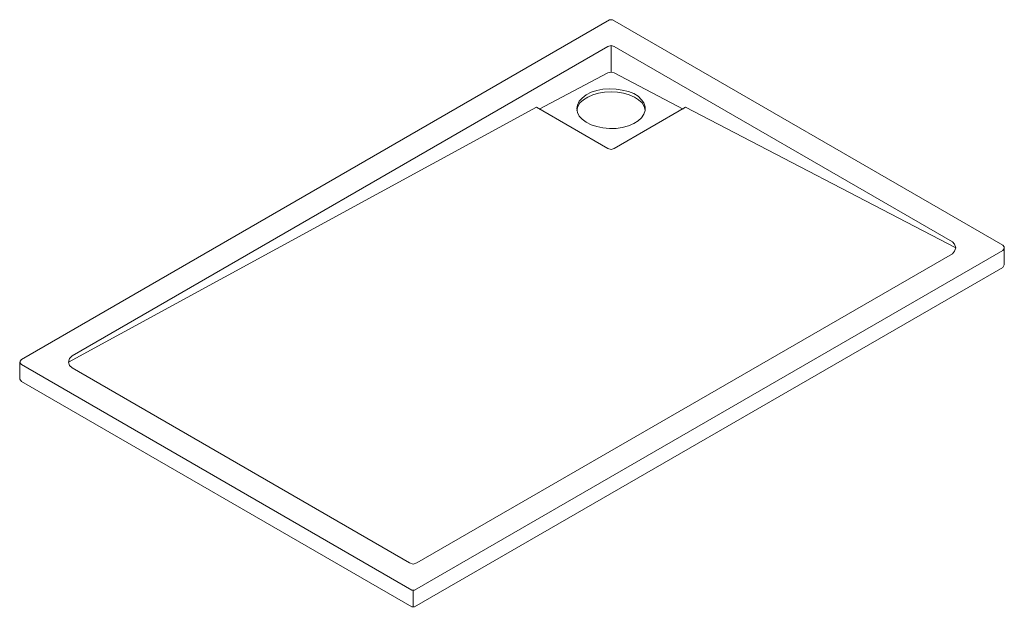
# Model space of a CAD drawing. Units: inches. Extents: x -21 to 234, y 77 to 196.
# Drawn here: x 140 to 234, y 90 to 146 of the extents above; entities that cross this region are included whole.
import ezdxf

# ---------------------------------------------------------------- set-up
doc = ezdxf.new("R2010")
doc.units = ezdxf.units.IN
doc.header["$MEASUREMENT"] = 0
doc.layers.add('Capa 1', color=7, linetype='Continuous')

msp = doc.modelspace()

# ---------------------------------------------------------------- linework, layer by layer
at = {"layer": 'Capa 1', "color": 7, "lineweight": 9, "true_color": 0xffffff}
for points in [[(139.724, 113.801), (196.277, 146.479)], [(196.573, 146.479), (196.277, 146.479)], [(196.573, 146.479), (234.12, 124.806)], [(196.742, 143.897), (196.446, 143.982), (196.108, 143.897)], [(196.446, 141.442), (196.446, 143.982)], [(144.592, 114.139), (196.108, 143.897)], [(196.742, 143.897), (229.251, 125.103)], [(189.504, 137.886), (196.108, 141.357)], [(203.346, 137.886), (196.742, 141.357), (196.446, 141.442), (196.108, 141.357)], [(193.144, 137.928), (193.186, 137.547), (193.356, 137.209), (193.652, 136.913), (194.033, 136.616), (194.499, 136.362), (195.049, 136.193), (195.642, 136.066), (196.277, 136.024), (196.912, 136.024), (197.505, 136.108), (198.097, 136.278), (198.605, 136.489), (199.028, 136.744), (199.367, 137.04), (199.578, 137.378), (199.705, 137.759), (199.705, 138.098), (199.578, 138.479), (199.367, 138.775), (199.028, 139.114), (198.605, 139.368), (198.097, 139.579), (197.505, 139.706), (196.912, 139.791), (196.277, 139.833), (195.642, 139.791), (195.049, 139.664), (194.499, 139.495), (194.033, 139.241), (193.652, 138.944), (193.356, 138.648), (193.186, 138.267), (193.144, 137.928)], [(199.705, 137.759), (199.621, 138.14), (199.409, 138.479), (199.07, 138.775), (198.689, 139.029), (198.182, 139.241), (197.631, 139.41), (197.039, 139.495), (196.446, 139.537), (195.811, 139.495), (195.218, 139.41), (194.668, 139.241), (194.202, 139.029), (193.779, 138.775), (193.44, 138.479), (193.229, 138.14), (193.144, 137.759)], [(144.253, 113.546), (189.25, 138.055)], [(189.25, 138.055), (196.108, 134.076)], [(203.6, 138.055), (196.742, 134.076)], [(229.59, 124.552), (203.6, 138.055)], [(196.108, 134.076), (196.446, 133.992), (196.742, 134.076)], [(229.251, 123.959), (229.463, 124.214), (229.59, 124.552), (229.463, 124.891), (229.251, 125.103)], [(177.524, 91.62), (234.12, 124.298)], [(234.12, 124.298), (234.246, 124.468), (234.246, 124.637), (234.12, 124.806)], [(234.246, 124.552), (234.246, 122.901), (234.12, 122.647)], [(177.736, 94.244), (229.251, 123.959)], [(177.524, 90.011), (234.12, 122.647)], [(139.724, 113.801), (139.597, 113.631), (139.597, 113.462), (139.724, 113.335)], [(144.592, 114.139), (144.338, 113.885), (144.253, 113.546), (144.338, 113.208), (144.592, 112.996)], [(139.555, 113.546), (139.555, 111.895), (139.724, 111.684)], [(177.27, 91.62), (139.724, 113.335)], [(177.059, 94.244), (144.592, 112.996)], [(139.724, 111.684), (177.27, 90.011)], [(177.059, 94.244), (177.397, 94.117), (177.736, 94.244)], [(177.27, 91.62), (177.524, 91.62)], [(177.397, 89.969), (177.397, 91.62)], [(177.27, 90.011), (177.524, 90.011)]]:
    msp.add_lwpolyline(points, dxfattribs=at)

doc.saveas('drawing.dxf')
